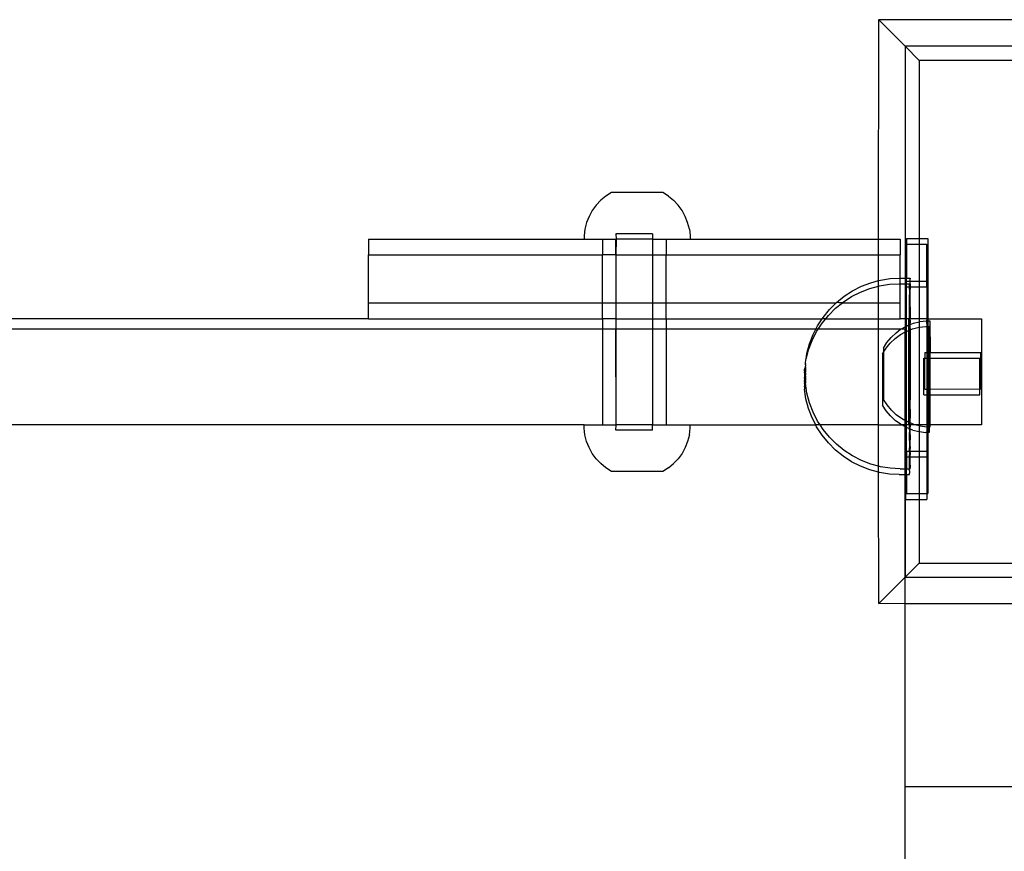
# Model space of a CAD drawing. Extents: x -2962 to 2962, y -2817 to 2817.
# Drawn here: x 585 to 770, y -376 to -219 of the extents above; entities that cross this region are included whole.
import ezdxf

# ---------------------------------------------------------------- set-up
doc = ezdxf.new("R2010")
doc.units = 0
doc.layers.get('0').update_dxf_attribs({"linetype": 'CONTINUOUS'})

msp = doc.modelspace()

# ---------------------------------------------------------------- linework, layer by layer
for p, q in [((746.82, -219.14), (746.86, -219.18)), ((746.82, -260.42), (746.86, -219.18)), ((776.81, -219.14), (746.86, -219.18)), ((751.82, -224.14), (746.86, -219.18)), ((776.81, -224.14), (751.82, -224.14)), ((751.82, -224.14), (751.82, -267.77)), ((751.82, -224.14), (754.48, -226.8)), ((779.89, -226.8), (754.48, -226.8)), ((754.48, -226.8), (754.48, -260.33)), ((696.6, -251.65), (695.54, -252.33)), ((706.23, -251.65), (696.6, -251.65)), ((707.29, -252.33), (706.23, -251.65)), ((694.57, -253.13), (693.71, -254.04)), ((695.54, -252.33), (694.57, -253.13)), ((707.29, -252.33), (708.26, -253.13)), ((709.12, -254.04), (708.26, -253.13)), ((692.97, -255.06), (692.37, -256.16)), ((693.71, -254.04), (692.97, -255.06)), ((709.86, -255.06), (709.12, -254.04)), ((710.46, -256.16), (709.86, -255.06)), ((691.9, -257.33), (691.59, -258.54)), ((692.37, -256.16), (691.9, -257.33)), ((710.92, -257.33), (710.46, -256.16)), ((711.24, -258.54), (710.92, -257.33)), ((691.59, -258.54), (691.43, -259.79)), ((711.24, -258.54), (711.39, -259.79)), ((650.87, -260.42), (650.87, -263.42)), ((650.87, -260.42), (691.43, -260.42)), ((691.43, -259.79), (691.43, -260.42)), ((691.43, -260.42), (694.88, -260.42)), ((694.88, -260.42), (694.88, -263.42)), ((694.88, -260.42), (697.43, -260.42)), ((697.43, -259.42), (697.46, -260.42)), ((704.3, -259.42), (697.43, -259.42)), ((697.46, -260.42), (697.43, -260.42)), ((697.46, -260.42), (697.43, -263.42)), ((697.43, -263.42), (697.43, -260.42)), ((704.3, -260.42), (697.46, -260.42)), ((704.3, -259.42), (704.3, -260.42)), ((704.3, -260.42), (704.3, -263.42)), ((704.3, -260.42), (706.85, -260.42)), ((706.85, -260.42), (706.86, -263.42)), ((706.85, -260.42), (711.39, -260.42)), ((711.39, -259.79), (711.39, -260.42)), ((711.39, -260.42), (746.82, -260.42)), ((746.82, -263.42), (746.82, -260.42)), ((746.82, -260.42), (750.87, -260.42)), ((750.87, -260.42), (750.87, -263.42)), ((752.1, -260.33), (754.48, -260.33)), ((752.1, -260.33), (752.1, -261.41)), ((754.48, -260.33), (756.1, -260.33)), ((754.48, -260.33), (754.48, -261.42)), ((756.1, -260.33), (756.1, -268.33)), ((751.92, -261.42), (752.1, -261.41)), ((751.92, -261.42), (751.92, -267.77)), ((752.1, -261.41), (754.48, -261.42)), ((752.1, -261.41), (752.1, -267.77)), ((754.48, -261.42), (755.92, -261.42)), ((754.48, -261.42), (754.48, -268.33)), ((755.92, -268.37), (755.92, -261.42)), ((650.87, -272.42), (650.87, -263.42)), ((650.87, -263.42), (694.88, -263.42)), ((694.88, -272.42), (694.88, -263.42)), ((697.43, -263.42), (694.88, -263.42)), ((697.43, -263.42), (697.43, -272.42)), ((697.43, -263.42), (704.3, -263.42)), ((704.3, -263.42), (704.3, -272.42)), ((704.3, -263.42), (706.86, -263.42)), ((706.85, -272.42), (706.86, -263.42)), ((706.86, -263.42), (746.82, -263.42)), ((746.82, -268.26), (746.82, -263.42)), ((746.82, -263.42), (750.87, -263.42)), ((750.87, -267.78), (750.87, -263.42)), ((745.38, -268.65), (746.82, -268.26)), ((746.82, -268.26), (747.19, -268.17)), ((746.82, -269.3), (746.82, -268.26)), ((747.19, -268.17), (749.05, -267.87)), ((749.05, -267.87), (750.87, -267.78)), ((750.87, -267.78), (750.93, -267.77)), ((750.87, -268.85), (750.87, -267.78)), ((750.93, -267.77), (751.82, -267.77)), ((751.82, -267.77), (751.92, -267.77)), ((751.82, -267.77), (751.82, -268.85)), ((751.92, -267.77), (752.1, -267.77)), ((751.92, -268.85), (751.92, -267.77)), ((752.1, -268.33), (752.1, -267.77)), ((752.1, -267.77), (752.81, -267.77)), ((752.1, -268.33), (752.81, -268.33)), ((752.1, -268.85), (752.1, -268.33)), ((752.81, -267.77), (752.81, -267.81)), ((752.81, -267.81), (752.81, -267.94)), ((752.81, -268.04), (752.81, -267.94)), ((752.81, -268.3), (752.81, -268.04)), ((752.81, -268.33), (752.81, -268.3)), ((752.81, -268.33), (752.81, -268.46)), ((752.81, -268.33), (754.48, -268.33)), ((752.81, -268.85), (752.81, -268.46)), ((754.48, -268.33), (755.92, -268.37)), ((754.48, -268.33), (754.48, -269.42)), ((755.92, -268.37), (756.1, -268.33)), ((755.92, -269.42), (755.92, -268.37)), ((756.1, -268.33), (756.1, -275.42)), ((740.37, -271.2), (741.95, -270.18)), ((741.76, -271.26), (743.44, -270.41)), ((741.95, -270.18), (743.62, -269.32)), ((743.44, -270.41), (745.19, -269.73)), ((743.62, -269.32), (745.38, -268.65)), ((745.19, -269.73), (746.82, -269.3)), ((746.82, -269.3), (747.01, -269.25)), ((746.82, -272.42), (746.82, -269.3)), ((747.01, -269.25), (748.87, -268.95)), ((748.87, -268.95), (750.74, -268.85)), ((750.74, -268.85), (750.87, -268.85)), ((750.87, -272.42), (750.87, -268.85)), ((750.87, -268.85), (751.82, -268.85)), ((751.82, -268.85), (751.92, -268.85)), ((751.82, -268.85), (751.82, -275.42)), ((751.92, -269.42), (751.92, -268.85)), ((751.92, -268.85), (752.1, -268.85)), ((751.92, -269.42), (752.1, -269.42)), ((751.92, -275.42), (751.92, -269.42)), ((752.1, -268.85), (752.63, -268.85)), ((752.1, -269.42), (752.1, -268.85)), ((752.1, -269.42), (752.63, -269.42)), ((752.1, -275.42), (752.1, -269.42)), ((752.63, -268.85), (752.63, -268.89)), ((752.63, -268.89), (752.63, -269.02)), ((752.63, -269.12), (752.63, -269.02)), ((752.63, -269.38), (752.63, -269.12)), ((752.63, -269.42), (752.63, -269.38)), ((752.63, -269.42), (752.63, -269.54)), ((752.63, -269.42), (752.81, -269.42)), ((752.63, -269.93), (752.63, -269.54)), ((752.63, -269.93), (752.63, -270.15)), ((752.63, -270.15), (752.63, -270.66)), ((752.81, -268.85), (752.81, -269.07)), ((752.81, -269.07), (752.81, -269.42)), ((752.81, -269.58), (752.81, -269.42)), ((752.81, -269.42), (754.48, -269.42)), ((752.81, -269.58), (752.81, -269.86)), ((752.81, -270.49), (752.81, -269.86)), ((754.48, -269.42), (755.92, -269.42)), ((754.48, -269.42), (754.48, -275.42)), ((755.92, -269.42), (755.92, -275.42)), ((738.91, -272.38), (740.37, -271.2)), ((740.02, -272.42), (740.19, -272.28)), ((740.19, -272.28), (741.76, -271.26)), ((752.63, -270.66), (752.63, -270.95)), ((752.63, -271.57), (752.63, -270.95)), ((752.63, -271.91), (752.63, -271.57)), ((752.63, -272.65), (752.63, -271.91)), ((752.81, -270.83), (752.81, -270.49)), ((752.81, -271.57), (752.81, -270.83)), ((752.81, -271.96), (752.81, -271.57)), ((752.81, -272.8), (752.81, -271.96)), ((650.87, -275.42), (650.87, -272.42)), ((650.87, -272.42), (694.88, -272.42)), ((694.88, -275.42), (694.88, -272.42)), ((694.88, -272.42), (697.43, -272.42)), ((697.43, -272.42), (697.43, -275.42)), ((697.43, -272.42), (704.3, -272.42)), ((704.3, -272.42), (704.3, -275.42)), ((704.3, -272.42), (706.85, -272.42)), ((706.85, -275.42), (706.85, -272.42)), ((706.85, -272.42), (738.88, -272.42)), ((736.4, -275.17), (737.58, -273.71)), ((737.4, -274.79), (738.73, -273.46)), ((737.58, -273.71), (738.88, -272.42)), ((738.73, -273.46), (740.02, -272.42)), ((738.88, -272.42), (738.91, -272.38)), ((739.37, -272.42), (738.91, -272.38)), ((740.02, -272.42), (739.37, -272.42)), ((740.02, -272.42), (746.82, -272.42)), ((746.82, -275.42), (746.82, -272.42)), ((746.82, -272.42), (750.87, -272.42)), ((750.87, -275.42), (750.87, -272.42)), ((752.63, -273.04), (752.63, -272.65)), ((752.63, -273.88), (752.63, -273.04)), ((752.63, -274.33), (752.63, -273.88)), ((752.81, -273.25), (752.81, -272.8)), ((752.81, -273.25), (752.81, -274.18)), ((650.87, -275.42), (575.87, -275.42)), ((650.87, -275.42), (694.88, -275.42)), ((694.88, -275.42), (694.88, -277.42)), ((697.43, -275.42), (694.88, -275.42)), ((697.43, -275.42), (697.43, -277.42)), ((697.43, -275.42), (704.3, -275.42)), ((704.3, -275.42), (704.3, -277.42)), ((704.3, -275.42), (706.85, -275.42)), ((706.85, -275.42), (706.85, -277.42)), ((706.85, -275.42), (736.24, -275.42)), ((735.37, -276.75), (736.24, -275.42)), ((736.21, -276.25), (736.89, -275.42)), ((736.24, -275.42), (736.4, -275.17)), ((736.89, -275.42), (736.24, -275.42)), ((736.89, -275.42), (737.4, -274.79)), ((736.89, -275.42), (746.82, -275.42)), ((746.82, -277.42), (746.82, -275.42)), ((746.82, -275.42), (750.87, -275.42)), ((751.82, -275.42), (750.87, -275.42)), ((751.92, -275.42), (751.82, -275.42)), ((751.82, -275.42), (751.82, -276.97)), ((752.1, -275.42), (751.92, -275.42)), ((751.92, -276.91), (751.92, -275.42)), ((752.47, -275.42), (752.1, -275.42)), ((752.1, -276.81), (752.1, -275.42)), ((752.47, -275.42), (752.47, -276.64)), ((752.63, -275.42), (752.47, -275.42)), ((752.63, -275.26), (752.63, -274.33)), ((752.63, -275.26), (752.63, -275.42)), ((752.63, -275.42), (752.63, -275.75)), ((752.81, -275.42), (752.63, -275.42)), ((752.63, -275.75), (752.63, -276.58)), ((752.81, -274.18), (752.81, -274.66)), ((752.81, -274.66), (752.81, -275.42)), ((752.81, -275.68), (752.81, -275.42)), ((754.48, -275.42), (752.81, -275.42)), ((752.81, -275.68), (752.81, -276.2)), ((753.42, -276.27), (754.48, -275.99)), ((754.48, -275.99), (754.45, -277.03)), ((755.92, -275.42), (754.48, -275.42)), ((754.48, -275.42), (754.48, -275.99)), ((754.48, -275.99), (754.63, -275.95)), ((754.63, -275.95), (755.88, -275.79)), ((755.92, -275.42), (755.88, -275.79)), ((755.88, -275.79), (755.92, -276.87)), ((755.88, -275.79), (756.1, -275.79)), ((756.1, -275.42), (755.92, -275.42)), ((756.1, -275.42), (756.1, -275.79)), ((756.1, -275.42), (766.19, -275.42)), ((756.1, -275.79), (756.51, -275.79)), ((756.1, -275.79), (756.1, -276.87)), ((756.51, -275.79), (756.52, -281.79)), ((766.19, -275.42), (766.19, -295.42)), ((694.88, -277.42), (531.85, -277.42)), ((694.88, -277.42), (694.88, -295.42)), ((697.43, -277.42), (694.88, -277.42)), ((697.43, -277.42), (697.43, -295.42)), ((697.46, -295.42), (697.43, -277.42)), ((704.3, -277.42), (697.43, -277.42)), ((704.3, -277.42), (704.3, -295.42)), ((706.85, -277.42), (704.3, -277.42)), ((706.85, -277.42), (706.85, -295.42)), ((735.03, -277.42), (706.85, -277.42)), ((734.34, -279.5), (735.19, -277.83)), ((734.52, -278.42), (735.03, -277.42)), ((735.03, -277.42), (735.37, -276.75)), ((735.46, -277.42), (735.03, -277.42)), ((735.19, -277.83), (735.46, -277.42)), ((735.46, -277.42), (736.21, -276.25)), ((746.82, -277.42), (735.46, -277.42)), ((750.98, -277.42), (746.82, -277.42)), ((746.82, -295.42), (746.82, -277.42)), ((750.14, -278.08), (750.98, -277.42)), ((751.04, -277.42), (750.98, -277.42)), ((751.04, -277.42), (751.15, -277.34)), ((751.76, -277.42), (751.04, -277.42)), ((751.15, -277.34), (751.82, -276.97)), ((751.76, -277.42), (751.76, -277.98)), ((751.82, -276.97), (751.92, -276.91)), ((751.82, -276.97), (751.82, -277.95)), ((751.92, -276.91), (752.1, -276.81)), ((751.92, -277.89), (751.92, -276.91)), ((751.92, -277.89), (752.07, -277.81)), ((752.07, -277.81), (752.1, -276.81)), ((752.07, -277.81), (752.47, -277.65)), ((752.1, -294.73), (752.07, -277.81)), ((752.1, -276.81), (752.25, -276.73)), ((752.25, -276.73), (752.47, -276.64)), ((752.47, -276.64), (752.63, -276.58)), ((752.47, -276.64), (752.47, -277.65)), ((752.47, -277.65), (752.63, -277.59)), ((752.47, -277.65), (752.47, -294.91)), ((752.63, -276.58), (752.81, -276.51)), ((752.63, -276.76), (752.63, -276.58)), ((752.63, -276.76), (752.63, -277.29)), ((752.63, -277.29), (752.63, -277.59)), ((752.63, -277.59), (752.81, -277.52)), ((752.63, -278.37), (752.63, -277.59)), ((752.81, -276.51), (752.81, -276.2)), ((752.81, -276.51), (753.42, -276.27)), ((752.81, -277.29), (752.81, -276.51)), ((752.81, -277.29), (752.81, -277.52)), ((752.81, -277.52), (753.24, -277.35)), ((752.81, -277.52), (752.81, -277.85)), ((752.81, -277.85), (752.81, -278.99)), ((753.24, -277.35), (754.45, -277.03)), ((754.45, -277.03), (755.7, -276.88)), ((754.45, -277.03), (754.48, -295.42)), ((755.7, -276.88), (755.92, -276.87)), ((755.92, -276.87), (756.1, -276.87)), ((755.92, -276.87), (755.92, -281.79)), ((756.1, -276.87), (756.33, -276.87)), ((756.1, -276.87), (756.1, -281.79)), ((756.33, -281.79), (756.33, -276.87)), ((733.66, -281.26), (734.34, -279.5)), ((733.85, -280.17), (734.52, -278.42)), ((748.42, -279.91), (749.22, -278.94)), ((749.04, -280.02), (749.95, -279.16)), ((749.22, -278.94), (750.14, -278.08)), ((749.95, -279.16), (750.97, -278.42)), ((750.97, -278.42), (751.76, -277.98)), ((751.76, -277.98), (751.82, -277.95)), ((751.76, -277.98), (751.76, -294.55)), ((751.82, -277.95), (751.92, -277.89)), ((751.82, -277.95), (751.82, -294.58)), ((751.92, -294.63), (751.92, -277.89)), ((752.63, -278.37), (752.63, -278.93)), ((752.63, -278.93), (752.63, -280.07)), ((752.81, -278.99), (752.81, -279.58)), ((752.81, -279.58), (752.81, -280.77)), ((733.2, -282.98), (733.66, -281.26)), ((733.36, -281.99), (733.85, -280.17)), ((747.75, -280.97), (748.42, -279.91)), ((747.75, -280.97), (747.75, -281.71)), ((747.75, -281.71), (748.24, -280.99)), ((748.24, -280.99), (749.04, -280.02)), ((752.63, -280.07), (752.63, -280.66)), ((752.63, -280.66), (752.63, -281.85)), ((752.81, -280.77), (752.81, -281.38)), ((752.81, -281.38), (752.81, -282.6)), ((733.06, -283.84), (733.18, -283.07)), ((733.18, -283.07), (733.2, -282.98)), ((733.2, -282.98), (733.36, -281.99)), ((747.57, -282.05), (747.75, -281.76)), ((747.57, -282.05), (747.58, -291.68)), ((747.75, -281.76), (747.75, -281.71)), ((747.75, -281.76), (747.76, -290.6)), ((752.63, -281.85), (752.63, -282.46)), ((752.63, -282.46), (752.63, -283.68)), ((752.81, -282.6), (752.81, -283.22)), ((752.81, -283.22), (752.81, -284.47)), ((755.33, -282.87), (755.52, -282.87)), ((755.34, -289.74), (755.33, -282.87)), ((755.52, -281.79), (755.92, -281.79)), ((755.52, -281.79), (755.52, -282.87)), ((755.52, -282.87), (755.92, -282.87)), ((755.52, -288.66), (755.52, -282.87)), ((755.92, -281.79), (756.1, -281.79)), ((755.92, -281.79), (755.92, -282.87)), ((755.92, -282.87), (756.1, -282.87)), ((755.92, -282.87), (755.92, -288.66)), ((756.1, -281.79), (756.33, -281.79)), ((756.1, -281.79), (756.1, -282.87)), ((756.1, -282.87), (756.33, -282.87)), ((756.1, -282.87), (756.1, -288.66)), ((756.33, -281.79), (756.52, -281.79)), ((756.33, -282.87), (756.33, -281.79)), ((756.33, -282.87), (756.52, -282.87)), ((756.34, -288.66), (756.33, -282.87)), ((756.52, -281.79), (766.1, -281.78)), ((756.52, -282.87), (756.52, -281.79)), ((756.52, -282.87), (765.92, -282.86)), ((756.52, -288.66), (756.52, -282.87)), ((765.92, -288.64), (765.92, -282.86)), ((766.11, -288.64), (766.1, -281.78)), ((732.88, -284.93), (733.06, -284.56)), ((732.88, -284.98), (732.88, -284.93)), ((732.88, -284.95), (732.88, -284.98)), ((732.88, -284.98), (732.88, -285.06)), ((732.88, -285.11), (732.88, -285.06)), ((732.88, -285.14), (732.88, -285.11)), ((732.88, -285.21), (732.88, -285.14)), ((732.88, -285.21), (732.88, -285.25)), ((732.88, -285.25), (732.88, -285.32)), ((733.06, -284.06), (733.06, -284.03)), ((733.06, -284.13), (733.06, -284.06)), ((733.06, -284.13), (733.06, -284.16)), ((733.06, -284.16), (733.06, -284.24)), ((733.06, -284.24), (733.06, -284.28)), ((733.06, -284.28), (733.06, -284.37)), ((733.06, -284.42), (733.06, -284.37)), ((733.06, -284.51), (733.06, -284.42)), ((733.06, -284.51), (733.06, -284.56)), ((733.06, -284.56), (733.06, -284.67)), ((733.06, -284.67), (733.06, -284.73)), ((733.06, -284.73), (733.06, -284.84)), ((733.06, -284.84), (733.06, -284.9)), ((733.06, -284.9), (733.06, -285.02)), ((733.06, -285.02), (733.06, -285.08)), ((733.06, -285.08), (733.06, -285.2)), ((733.06, -285.2), (733.06, -285.27)), ((733.06, -285.27), (733.06, -285.39)), ((733.06, -283.9), (733.06, -283.84)), ((733.06, -283.87), (733.06, -283.84)), ((733.06, -283.87), (733.06, -283.9)), ((733.06, -283.9), (733.06, -283.98)), ((733.06, -284.03), (733.06, -283.98)), ((752.63, -283.68), (752.63, -284.3)), ((752.63, -284.3), (752.63, -285.55)), ((752.81, -284.47), (752.81, -285.09)), ((752.81, -285.09), (752.81, -286.35)), ((732.88, -285.32), (732.88, -285.36)), ((732.88, -285.36), (732.88, -285.45)), ((732.88, -285.5), (732.88, -285.45)), ((732.88, -285.59), (732.88, -285.5)), ((732.88, -285.59), (732.88, -285.65)), ((732.88, -285.65), (732.88, -285.75)), ((732.88, -285.75), (732.88, -285.81)), ((732.88, -285.81), (732.88, -285.92)), ((732.88, -285.92), (732.88, -285.98)), ((732.88, -285.98), (732.88, -286.1)), ((732.88, -286.1), (732.88, -286.16)), ((732.88, -286.16), (732.88, -286.28)), ((732.88, -286.28), (732.88, -286.35)), ((732.88, -286.35), (732.88, -286.48)), ((732.88, -286.54), (732.88, -286.48)), ((732.88, -286.67), (732.88, -286.54)), ((732.88, -286.67), (732.88, -286.74)), ((732.88, -286.74), (732.88, -286.87)), ((732.88, -286.87), (732.88, -286.93)), ((732.88, -286.93), (732.88, -287.06)), ((732.88, -287.13), (732.88, -287.06)), ((732.88, -287.26), (732.88, -287.13)), ((733.06, -285.46), (733.06, -285.39)), ((733.06, -285.59), (733.06, -285.46)), ((733.06, -285.59), (733.06, -285.66)), ((733.06, -285.66), (733.06, -285.79)), ((733.06, -285.79), (733.06, -285.85)), ((733.06, -285.85), (733.06, -285.98)), ((733.06, -286.05), (733.06, -285.98)), ((733.06, -286.17), (733.06, -286.05)), ((733.06, -286.17), (733.06, -286.24)), ((733.06, -286.24), (733.06, -286.36)), ((733.06, -286.36), (733.06, -286.42)), ((733.06, -286.54), (733.06, -286.42)), ((733.06, -286.54), (733.06, -286.6)), ((733.06, -286.6), (733.06, -286.72)), ((733.06, -286.72), (733.06, -286.77)), ((733.06, -286.77), (733.06, -286.88)), ((733.06, -286.88), (733.06, -286.93)), ((733.06, -286.93), (733.06, -287.02)), ((733.06, -287.07), (733.06, -287.02)), ((733.06, -287.16), (733.06, -287.07)), ((752.63, -285.55), (752.63, -286.18)), ((752.63, -286.18), (752.63, -287.43)), ((752.81, -286.35), (752.81, -286.97)), ((752.81, -286.97), (752.81, -288.22)), ((732.88, -287.26), (732.88, -287.32)), ((732.88, -287.32), (732.88, -287.44)), ((732.88, -287.44), (732.88, -287.5)), ((732.88, -287.62), (732.88, -287.5)), ((732.88, -287.62), (732.88, -287.68)), ((732.88, -287.68), (732.88, -287.8)), ((732.88, -287.8), (732.88, -287.85)), ((732.88, -287.85), (732.88, -287.96)), ((732.88, -287.96), (732.88, -288.01)), ((732.88, -288.01), (732.88, -288.11)), ((732.88, -288.15), (732.88, -288.11)), ((732.88, -288.24), (732.88, -288.15)), ((732.88, -288.24), (732.88, -288.28)), ((732.88, -288.28), (732.88, -288.36)), ((732.88, -288.36), (732.88, -288.39)), ((732.88, -288.39), (732.88, -288.46)), ((732.88, -288.46), (732.88, -288.49)), ((732.88, -288.49), (732.88, -288.66)), ((733.18, -290.53), (732.88, -288.66)), ((733.06, -287.16), (733.06, -287.2)), ((733.06, -287.2), (733.06, -287.28)), ((733.06, -287.28), (733.06, -287.31)), ((733.06, -287.31), (733.06, -287.38)), ((733.06, -287.38), (733.06, -287.41)), ((733.06, -287.41), (733.06, -287.58)), ((733.36, -289.45), (733.06, -287.58)), ((752.63, -287.43), (752.63, -288.05)), ((752.63, -288.05), (752.63, -289.3)), ((752.81, -288.22), (752.81, -288.84)), ((752.81, -288.84), (752.81, -290.06)), ((755.52, -288.66), (755.92, -288.66)), ((755.92, -288.66), (756.1, -288.66)), ((755.92, -288.66), (755.92, -289.74)), ((756.1, -288.66), (756.34, -288.66)), ((756.1, -288.66), (756.1, -289.74)), ((756.34, -288.66), (756.52, -288.66)), ((756.34, -288.66), (756.34, -289.74)), ((756.52, -288.66), (765.92, -288.64)), ((756.53, -289.74), (756.52, -288.66)), ((765.92, -288.64), (766.11, -288.64)), ((765.92, -289.72), (765.92, -288.64)), ((733.66, -292.35), (733.18, -290.53)), ((733.85, -291.27), (733.36, -289.45)), ((748.44, -291.66), (747.76, -290.6)), ((752.63, -289.3), (752.63, -289.92)), ((752.63, -289.92), (752.63, -291.15)), ((752.81, -290.06), (752.81, -290.67)), ((752.81, -291.86), (752.81, -290.67)), ((755.34, -289.74), (755.92, -289.74)), ((755.92, -289.74), (756.1, -289.74)), ((755.92, -289.74), (755.92, -295.42)), ((756.1, -289.74), (756.34, -289.74)), ((756.1, -289.74), (756.1, -295.42)), ((756.34, -289.74), (756.53, -289.74)), ((756.35, -295.42), (756.34, -289.74)), ((756.53, -289.74), (765.92, -289.72)), ((756.53, -295.42), (756.53, -289.74)), ((734.34, -294.1), (733.66, -292.35)), ((734.52, -293.02), (733.85, -291.27)), ((748.26, -292.74), (747.58, -291.68)), ((749.24, -292.63), (748.44, -291.66)), ((749.24, -292.63), (750.16, -293.49)), ((752.63, -291.15), (752.63, -291.75)), ((752.63, -292.94), (752.63, -291.75)), ((752.81, -292.45), (752.81, -291.86)), ((752.81, -292.45), (752.81, -293.59)), ((735.01, -295.42), (734.34, -294.1)), ((735.37, -294.69), (734.52, -293.02)), ((749.06, -293.71), (748.26, -292.74)), ((749.06, -293.71), (749.97, -294.57)), ((751.17, -294.22), (750.16, -293.49)), ((751.76, -294.55), (751.17, -294.22)), ((752.63, -293.53), (752.63, -292.94)), ((752.63, -294.67), (752.63, -293.53)), ((752.81, -293.59), (752.81, -294.15)), ((752.81, -295.04), (752.81, -294.15)), ((691.43, -295.42), (536.39, -295.42)), ((691.43, -296.04), (691.43, -295.42)), ((691.43, -295.42), (694.88, -295.42)), ((691.59, -297.29), (691.43, -296.04)), ((694.88, -295.42), (697.43, -295.42)), ((697.46, -295.42), (697.43, -295.42)), ((697.43, -296.42), (697.46, -295.42)), ((704.3, -295.42), (697.46, -295.42)), ((704.3, -296.42), (704.3, -295.42)), ((704.3, -295.42), (706.85, -295.42)), ((706.85, -295.42), (711.39, -295.42)), ((711.24, -297.29), (711.39, -296.04)), ((711.39, -296.04), (711.39, -295.42)), ((711.39, -295.42), (735.01, -295.42)), ((735.19, -295.78), (735.01, -295.42)), ((735.84, -295.42), (735.01, -295.42)), ((736.21, -297.35), (735.19, -295.78)), ((735.84, -295.42), (735.37, -294.69)), ((736.4, -296.27), (735.84, -295.42)), ((746.82, -295.42), (735.84, -295.42)), ((737.58, -297.73), (736.4, -296.27)), ((746.82, -303.18), (746.82, -295.42)), ((746.82, -295.42), (751.19, -295.42)), ((750.99, -295.3), (749.97, -294.57)), ((751.19, -295.42), (750.99, -295.3)), ((751.76, -295.42), (751.19, -295.42)), ((751.76, -295.73), (751.19, -295.42)), ((751.82, -294.58), (751.76, -294.55)), ((751.76, -294.55), (751.76, -295.42)), ((751.82, -295.42), (751.76, -295.42)), ((751.76, -295.42), (751.76, -295.73)), ((751.82, -295.76), (751.76, -295.73)), ((751.76, -295.73), (751.76, -303.67)), ((751.92, -294.63), (751.82, -294.58)), ((751.82, -294.58), (751.82, -295.42)), ((751.92, -295.42), (751.82, -295.42)), ((751.82, -295.42), (751.82, -295.76)), ((751.92, -295.81), (751.82, -295.76)), ((751.82, -295.76), (751.82, -303.67)), ((752.1, -294.73), (751.92, -294.63)), ((751.92, -295.42), (751.92, -294.63)), ((751.92, -295.81), (751.92, -295.42)), ((752.1, -295.42), (751.92, -295.42)), ((751.92, -301.42), (751.92, -295.81)), ((752.09, -295.91), (751.92, -295.81)), ((752.09, -295.91), (752.1, -295.42)), ((752.63, -296.12), (752.09, -295.91)), ((752.1, -300.33), (752.09, -295.91)), ((752.27, -294.83), (752.1, -294.73)), ((752.1, -295.42), (752.1, -294.73)), ((752.47, -295.42), (752.1, -295.42)), ((752.47, -294.91), (752.27, -294.83)), ((752.47, -294.91), (752.47, -295.42)), ((752.63, -294.97), (752.47, -294.91)), ((752.63, -295.42), (752.47, -295.42)), ((752.63, -294.67), (752.63, -294.97)), ((752.63, -294.97), (752.63, -295.23)), ((752.81, -295.04), (752.63, -294.97)), ((752.63, -295.23), (752.63, -295.42)), ((752.63, -296.12), (752.63, -295.42)), ((752.81, -295.42), (752.63, -295.42)), ((752.63, -296.32), (752.63, -296.12)), ((752.81, -296.19), (752.63, -296.12)), ((752.63, -296.32), (752.63, -296.84)), ((752.81, -295.24), (752.81, -295.04)), ((753.44, -295.29), (752.81, -295.04)), ((752.81, -295.24), (752.81, -295.42)), ((752.81, -295.42), (752.81, -295.76)), ((753.94, -295.42), (752.81, -295.42)), ((752.81, -296.19), (752.81, -295.76)), ((752.81, -296.78), (752.81, -296.19)), ((753.26, -296.37), (752.81, -296.19)), ((753.26, -296.37), (754.48, -296.68)), ((753.44, -295.29), (753.94, -295.42)), ((753.94, -295.42), (754.48, -295.55)), ((754.48, -295.42), (753.94, -295.42)), ((755.92, -295.42), (754.48, -295.42)), ((754.48, -295.42), (754.48, -295.55)), ((754.48, -295.55), (754.66, -295.6)), ((754.48, -295.55), (754.48, -296.68)), ((754.66, -295.6), (755.91, -295.76)), ((755.92, -295.42), (755.91, -295.76)), ((756.1, -295.75), (755.91, -295.76)), ((755.91, -295.76), (755.92, -296.84)), ((756.1, -295.42), (755.92, -295.42)), ((756.1, -295.42), (756.1, -295.75)), ((756.35, -295.42), (756.1, -295.42)), ((756.1, -295.75), (756.1, -296.84)), ((756.35, -295.75), (756.1, -295.75)), ((756.35, -295.75), (756.35, -295.42)), ((756.53, -295.42), (756.35, -295.42)), ((756.53, -295.75), (756.35, -295.75)), ((756.35, -295.75), (756.35, -296.83)), ((766.19, -295.42), (756.53, -295.42)), ((756.53, -295.75), (756.53, -295.42)), ((691.9, -298.51), (691.59, -297.29)), ((704.3, -296.42), (697.43, -296.42)), ((711.24, -297.29), (710.92, -298.51)), ((737.4, -298.81), (736.21, -297.35)), ((738.91, -299.06), (737.58, -297.73)), ((752.63, -297.86), (752.63, -296.84)), ((752.63, -298.35), (752.63, -297.86)), ((752.81, -297.26), (752.81, -296.78)), ((752.81, -297.26), (752.81, -298.2)), ((752.81, -298.64), (752.81, -298.2)), ((754.48, -296.68), (755.72, -296.84)), ((754.48, -296.68), (754.48, -300.33)), ((755.92, -296.84), (755.72, -296.84)), ((755.92, -296.84), (755.92, -300.33)), ((756.1, -296.84), (755.92, -296.84)), ((756.35, -296.83), (756.1, -296.84)), ((756.1, -296.84), (756.1, -300.33)), ((692.37, -299.67), (691.9, -298.51)), ((692.97, -300.77), (692.37, -299.67)), ((710.46, -299.67), (709.86, -300.77)), ((710.92, -298.51), (710.46, -299.67)), ((738.73, -300.14), (737.4, -298.81)), ((740.37, -300.24), (738.91, -299.06)), ((752.63, -298.35), (752.63, -299.28)), ((752.63, -299.28), (752.63, -299.72)), ((752.63, -300.33), (752.63, -299.72)), ((752.81, -299.48), (752.81, -298.64)), ((752.81, -299.48), (752.81, -299.87)), ((752.81, -300.33), (752.81, -299.87)), ((693.71, -301.79), (692.97, -300.77)), ((694.57, -302.7), (693.71, -301.79)), ((709.12, -301.79), (708.26, -302.7)), ((709.86, -300.77), (709.12, -301.79)), ((740.19, -301.32), (738.73, -300.14)), ((741.76, -302.34), (740.19, -301.32)), ((741.95, -301.26), (740.37, -300.24)), ((743.62, -302.12), (741.95, -301.26)), ((751.92, -301.42), (752.1, -301.42)), ((751.92, -301.42), (751.92, -303.67)), ((752.1, -300.33), (752.63, -300.33)), ((752.1, -300.33), (752.1, -301.42)), ((752.1, -301.42), (752.63, -301.42)), ((752.1, -301.42), (752.1, -303.67)), ((752.63, -300.56), (752.63, -300.33)), ((752.63, -300.33), (752.81, -300.33)), ((752.63, -300.56), (752.63, -300.95)), ((752.63, -301.42), (752.63, -300.95)), ((752.63, -301.69), (752.63, -301.42)), ((752.63, -301.42), (752.81, -301.42)), ((752.63, -302.03), (752.63, -301.69)), ((752.81, -300.61), (752.81, -300.33)), ((752.81, -300.33), (754.48, -300.33)), ((752.81, -300.61), (752.81, -300.95)), ((752.81, -301.42), (752.81, -300.95)), ((752.81, -301.58), (752.81, -301.42)), ((752.81, -301.42), (754.48, -301.42)), ((752.81, -301.86), (752.81, -301.58)), ((752.81, -302.37), (752.81, -301.86)), ((754.48, -300.33), (755.92, -300.33)), ((754.48, -300.33), (754.48, -301.42)), ((754.48, -301.42), (755.92, -301.42)), ((754.48, -301.42), (754.48, -308.33)), ((755.92, -300.33), (755.92, -301.42)), ((755.92, -300.33), (756.1, -300.33)), ((755.92, -301.42), (755.92, -308.34)), ((756.1, -300.33), (756.1, -308.33)), ((695.54, -303.51), (694.57, -302.7)), ((696.6, -304.18), (695.54, -303.51)), ((707.29, -303.51), (706.23, -304.18)), ((707.29, -303.51), (708.26, -302.7)), ((743.44, -303.2), (741.76, -302.34)), ((745.19, -303.87), (743.44, -303.2)), ((745.38, -302.79), (743.62, -302.12)), ((746.82, -303.18), (745.38, -302.79)), ((747.19, -303.28), (746.82, -303.18)), ((746.82, -304.31), (746.82, -303.18)), ((749.05, -303.57), (747.19, -303.28)), ((750.93, -303.67), (749.05, -303.57)), ((750.93, -303.67), (751.76, -303.67)), ((751.76, -303.67), (751.82, -303.67)), ((751.76, -303.67), (751.76, -304.75)), ((751.82, -303.67), (751.82, -304.75)), ((751.82, -303.67), (751.92, -303.67)), ((751.92, -303.67), (752.1, -303.67)), ((751.92, -304.75), (751.92, -303.67)), ((752.1, -303.67), (752.63, -303.68)), ((752.1, -304.75), (752.1, -303.67)), ((752.63, -302.66), (752.63, -302.03)), ((752.63, -302.94), (752.63, -302.66)), ((752.63, -303.45), (752.63, -302.94)), ((752.63, -303.68), (752.63, -303.45)), ((752.63, -303.68), (752.81, -303.67)), ((752.63, -304.06), (752.63, -303.68)), ((752.81, -302.6), (752.81, -302.37)), ((752.81, -302.98), (752.81, -302.6)), ((752.81, -302.98), (752.81, -303.15)), ((752.81, -303.15), (752.81, -303.41)), ((752.81, -303.5), (752.81, -303.41)), ((752.81, -303.64), (752.81, -303.5)), ((752.81, -303.67), (752.81, -303.64)), ((706.23, -304.18), (696.6, -304.18)), ((746.82, -304.31), (745.19, -303.87)), ((747.01, -304.36), (746.82, -304.31)), ((746.86, -329.04), (746.82, -304.31)), ((748.87, -304.65), (747.01, -304.36)), ((750.74, -304.75), (748.87, -304.65)), ((750.74, -304.75), (751.76, -304.75)), ((751.76, -304.75), (751.82, -304.75)), ((751.76, -304.75), (751.76, -324.08)), ((751.82, -304.75), (751.82, -324.08)), ((751.82, -304.75), (751.92, -304.75)), ((751.92, -304.75), (752.1, -304.75)), ((751.92, -304.75), (751.92, -309.42)), ((752.1, -304.75), (752.63, -304.75)), ((752.1, -304.75), (752.1, -308.33)), ((752.63, -304.06), (752.63, -304.23)), ((752.63, -304.23), (752.63, -304.49)), ((752.63, -304.59), (752.63, -304.49)), ((752.63, -304.72), (752.63, -304.59)), ((752.63, -304.75), (752.63, -304.72)), ((752.1, -308.33), (754.48, -308.33)), ((754.48, -308.33), (755.92, -308.34)), ((754.48, -308.33), (754.48, -309.42)), ((755.92, -308.34), (756.1, -308.33)), ((755.92, -308.34), (755.92, -309.42)), ((751.92, -309.42), (754.48, -309.42)), ((754.48, -309.42), (755.92, -309.42)), ((754.48, -309.42), (754.48, -321.42)), ((754.48, -321.42), (751.82, -324.08)), ((754.48, -321.42), (779.68, -321.42)), ((746.86, -329.04), (751.76, -324.14)), ((751.82, -324.08), (751.76, -324.08)), ((751.76, -324.08), (751.76, -324.14)), ((751.76, -324.14), (751.76, -329.08)), ((751.82, -324.08), (776.81, -324.08)), ((746.82, -329.08), (746.86, -329.04)), ((751.76, -329.08), (746.86, -329.04)), ((751.76, -329.08), (751.76, -363.46)), ((776.81, -329.08), (751.76, -329.08)), ((751.76, -363.46), (818.31, -363.46)), ((751.76, -363.46), (751.76, -794.7))]:
    msp.add_line(p, q)

doc.saveas('drawing.dxf')
